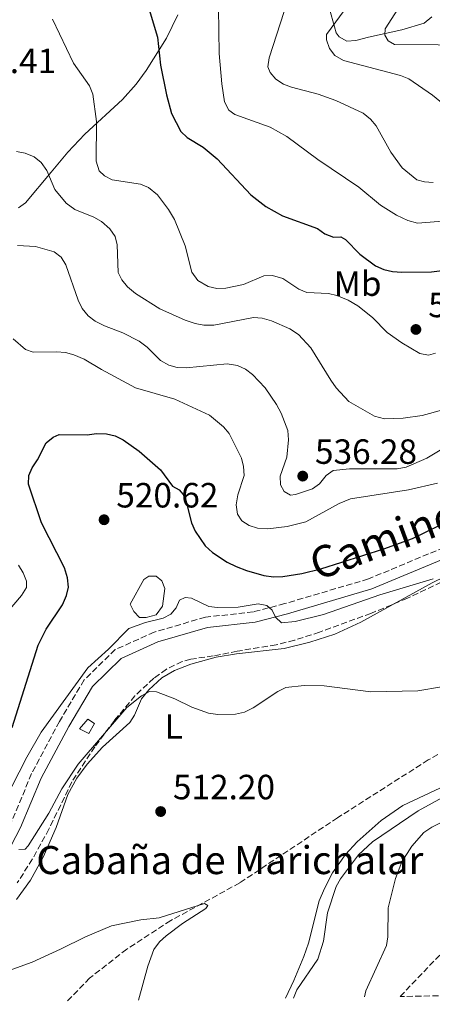
# Model space of a CAD drawing. Units: metres. Extents: x 600761 to 604211, y 4719911 to 4722275.
# Drawn here: x 603866 to 603984, y 4719956 to 4720237 of the extents above; entities that cross this region are included whole.
import ezdxf
from ezdxf.enums import TextEntityAlignment as Align

# ---------------------------------------------------------------- set-up
doc = ezdxf.new("R2010")
doc.units = ezdxf.units.M
doc.header["$MEASUREMENT"] = 0
doc.linetypes.add('DGN Style 3', pattern=[2.435890702152634, 1.739921930109024, -0.6959687720436097])
for name, color, linetype, lineweight in [('Balsa-alberca', 142, 'Continuous', 0), ('Barranco lineal', 142, 'DGN Style 3', 13), ('Camino', 7, 'DGN Style 3', 0), ('Caseta-cabaña', 1, 'Continuous', 0), ('corral', 7, 'Continuous', 0), ('Cota de punto acotado terreno', 7, 'Continuous', 0), ('Curva de nivel directora', 30, 'Continuous', 30), ('Curva de nivel intermedia', 30, 'Continuous', 0), ('Etiqueta de uso rústico', 92, 'Continuous', 0), ('Fuente-manantial-naciente', 7, 'Continuous', 0), ('Línea de cambio de uso (parcela vista)', 92, 'Continuous', 0), ('Margen derecho', 7, 'Continuous', 0), ('Punto acotado terreno (símbolo)', 7, 'Continuous', 0), ('Zona arbolada', 92, 'DGN Style 3', 0)]:
    doc.layers.add(name, color=color, linetype=linetype, lineweight=lineweight)
doc.styles.add('Style-Arial', font='arial.ttf')

# ---------------------------------------------------------------- blocks, each defined once
blk = doc.blocks.new('5PATER')
at = {"layer": 'Fuente-manantial-naciente', "linetype": 'Continuous', "lineweight": 0}
h = blk.add_hatch(color=51, dxfattribs=at)
edge = h.paths.add_edge_path()
edge.add_ellipse((0, 0), major_axis=(-0.1095731443231308, -0.1110710700762829), ratio=0.9994222409660317, start_angle=0, end_angle=360)

msp = doc.modelspace()

# ---------------------------------------------------------------- linework, layer by layer
at = {"layer": 'Balsa-alberca', "color": 142, "linetype": 'Continuous', "lineweight": 0, "elevation": 519.5700000000069, "flags": 128}
msp.add_lwpolyline([(603905.2100000001, 4720078.25), (603906.8600000005, 4720076.84), (603907.6900000004, 4720074.680000001), (603907.0199999996, 4720069.680000001), (603905.25, 4720067.180000001), (603902.3799999999, 4720066.390000001), (603900.4299999997, 4720066.41), (603898.8200000003, 4720068.08), (603897.79, 4720070.210000001), (603901.7199999997, 4720077.25), (603903.0899999999, 4720078.25), (603905.2100000001, 4720078.25)], close=True, dxfattribs=at)
msp.add_lwpolyline([(603905.2100000001, 4720078.25), (603906.8600000005, 4720076.84), (603907.6900000004, 4720074.680000001), (603907.0199999996, 4720069.680000001), (603905.25, 4720067.180000001), (603902.3799999999, 4720066.390000001), (603900.4299999997, 4720066.41), (603898.8200000003, 4720068.08), (603897.79, 4720070.210000001), (603901.7199999997, 4720077.25), (603903.0899999999, 4720078.25), (603905.2100000001, 4720078.25)], dxfattribs=at)
at = {"layer": 'Barranco lineal', "color": 142, "linetype": 'DGN Style 3', "lineweight": 13}
for points in [[(604144.7400000002, 4720098.529999999, 520.529999999999), (604135.0300000003, 4720090.449999999, 520.070000000007), (604130.9199999999, 4720087.630000001, 519.75), (604122.0899999999, 4720082.91, 518.9900000000052), (604113.7999999998, 4720079.460000001, 518.5800000000017), (604101.9699999997, 4720075.41, 518.2299999999959), (604089.9400000004, 4720072.100000001, 517.8300000000017), (604082.7400000002, 4720070.49, 517.4700000000012), (604063.0800000001, 4720067, 516.4700000000012), (604050.3200000003, 4720063.689999999, 515.820000000007), (604045.5800000001, 4720062.109999999, 515.5800000000017), (604039.2100000001, 4720059.460000001, 515.2599999999948), (604030.4100000003, 4720054.680000001, 515.0399999999936), (604023.04, 4720049.9, 514.820000000007), (604009.2000000002, 4720040.109999999, 514.2100000000064), (603982.9100000003, 4720025.689999999, 513.179999999993), (603957.0199999996, 4720009.17, 511.4600000000065), (603929.0899999999, 4719990.58, 510.6000000000058), (603909.3700000001, 4719979.779999999, 509.7400000000052), (603896.79, 4719971.600000001, 509.1000000000058), (603886.1900000004, 4719963.350000001, 508.4499999999971), (603879.79, 4719956.710000001, 507.8699999999953)], [(604004.2800000003, 4720084.75, 518.9799999999959), (603976.9900000002, 4720071.92, 517.8399999999965), (603966.5700000003, 4720067.59, 517.3899999999994), (603951.8600000005, 4720062.220000001, 516.820000000007), (603944.7199999997, 4720059.91, 516.7299999999959), (603939.4800000006, 4720058.59, 516.6900000000023), (603928.3499999996, 4720056.77, 516.9700000000012), (603921.5, 4720055.42, 516.4199999999983), (603915.0700000003, 4720054.5, 516.6900000000023), (603912.6600000003, 4720053.84, 516.779999999999), (603908.1500000004, 4720051.640000001, 516.929999999993), (603904.5199999996, 4720049.029999999, 516.8099999999977), (603899.1299999999, 4720043.99, 515.4600000000064), (603893.2699999996, 4720036.960000001, 515.2100000000064), (603887.6799999997, 4720029.480000001, 514.9100000000036), (603881.1100000005, 4720019.430000001, 514.2200000000012), (603874.5899999999, 4720005.949999999, 513.2700000000041), (603869.8799999999, 4719997.390000001, 512.6999999999971), (603865.5199999996, 4719990.539999999, 512.3000000000029)]]:
    msp.add_polyline3d(points, dxfattribs=at)
at = {"layer": 'Camino', "color": 7, "linetype": 'DGN Style 3', "lineweight": 0}
msp.add_polyline3d([(604207.1299999979, 4720221.460000002, 530.1999999999972), (604197.4699999974, 4720210.060000001, 529.6999999999971), (604187.2199999992, 4720195.340000002, 528.6000000000058), (604178.1299999986, 4720183.080000003, 528.320000000007), (604166.9799999995, 4720172.750000001, 527.7700000000042), (604146.1499999977, 4720157.170000002, 526.3999999999943), (604127.77, 4720145.300000001, 525.5800000000019), (604110.9799999993, 4720137.130000001, 525.029999999999), (604081.0900000005, 4720126.84, 523.9299999999931), (604047.4299999987, 4720113.130000002, 522.8300000000019), (604005.4499999997, 4720093.92, 521.7400000000052), (603965.8400000001, 4720077.42, 520.6399999999995), (603941.9400000015, 4720070.359999999, 520.6399999999995), (603932.9600000005, 4720068.020000001, 520.3600000000007), (603919.25, 4720066.480000001, 518.9900000000052), (603904.6599999988, 4720062.230000002, 519.5399999999937), (603893.4800000006, 4720057.230000002, 519.2599999999949), (603884.6200000005, 4720048.57, 519.2599999999949), (603877.5899999985, 4720036.710000001, 519.2599999999949), (603869.6099999989, 4720021.779999999, 517.3399999999965), (603863.7699999983, 4720007.670000001, 515.1499999999943)], dxfattribs=at)
at = {"layer": 'Caseta-cabaña', "color": 1, "linetype": 'Continuous', "lineweight": 0}
msp.add_polyline3d([(603887.6200000001, 4720036.09, 519.0200000000041), (603885.9299999997, 4720033.279999999, 519.3000000000029), (603883.3499999996, 4720034.539999999, 519.570000000007), (603885.6799999997, 4720037.350000001, 519.1600000000036)], close=True, dxfattribs=at)
msp.add_polyline3d([(603885.9299999997, 4720033.279999999, 519.3000000000029), (603883.3499999996, 4720034.539999999, 519.570000000007), (603885.6799999997, 4720037.350000001, 519.1600000000036), (603887.6200000001, 4720036.09, 519.0200000000041), (603885.9299999997, 4720033.279999999, 519.3000000000029)], dxfattribs=at)
at = {"layer": 'Curva de nivel directora', "color": 30, "linetype": 'Continuous', "lineweight": 30, "flags": 128}
for points, elevation in [([(603903.2199999993, 4720240.15), (603905.5499999983, 4720232.289999999), (603906.449999999, 4720224.2), (603908.11, 4720215.789999999), (603909.6299999999, 4720210.470000002), (603912.2599999984, 4720205.29), (603914.089999999, 4720203.58), (603918.6199999996, 4720200.789999999), (603922.6599999986, 4720197.500000001), (603932.2400000008, 4720187.210000002), (603936.51, 4720183.840000002), (603941.2899999989, 4720181.160000003), (603951.26, 4720177.580000001), (603953.35, 4720176.040000001), (603955.8899999991, 4720175.050000001), (603957.9199999986, 4720175.16), (603959.2599999997, 4720174.390000002), (603963.3999999992, 4720170.2), (603967.8099999992, 4720166.920000001), (603970.2599999991, 4720165.84), (603972.6999999998, 4720165.289999999), (603975.3799999999, 4720165.11), (603983.8099999987, 4720165.210000001), (603997.5499999984, 4720166.939999999)], 550.0000000000001), ([(603941.3800000005, 4720078.150000001), (603946.7699999996, 4720079.020000001), (603952.2599999991, 4720080.320000002), (603970.2599999991, 4720086.020000001), (603978.4299999987, 4720089.01), (603994.0599999992, 4720096.58), (604004.4199999993, 4720101.970000002), (604015.7800000008, 4720106.550000002), (604023.0299999994, 4720109.840000002), (604041.4099999993, 4720116.460000002), (604054.1799999989, 4720122.440000001), (604076.41, 4720130.240000002)], 525.0000000000006), ([(603864.0700000002, 4720034.980000001), (603871.5299999989, 4720058.49), (603873.7899999986, 4720063.11), (603878.4299999989, 4720070.02), (603879.5800000001, 4720072.660000001), (603880.1499999999, 4720075.100000001), (603879.8799999994, 4720077.720000002), (603879.019999999, 4720080.620000001), (603872.4699999999, 4720093.41), (603868.7699999984, 4720104.460000001), (603868.8199999998, 4720106.960000004), (603869.7400000007, 4720109.170000001), (603871.3300000001, 4720111.490000002), (603873.82, 4720116.300000001), (603875.8200000004, 4720117.980000002), (603877.5199999991, 4720118.690000001), (603885.4899999998, 4720118.630000004), (603888.1999999988, 4720119.020000001), (603891.0099999985, 4720118.86), (603893.4499999993, 4720118.310000001), (603895.7400000005, 4720117.170000001), (603900.3600000005, 4720113.940000001), (603906.4299999991, 4720108.560000001), (603909.8499999989, 4720103.9), (603911.8, 4720102.860000002), (603913.3800000004, 4720100.99), (603915.3200000006, 4720093.430000001), (603916.3299999986, 4720091.060000001), (603919.23, 4720086.87), (603921.2699999984, 4720084.99), (603925.5099999985, 4720082.260000002), (603928.0599999988, 4720080.990000002), (603931.0400000005, 4720079.789999999), (603936.0000000005, 4720078.380000001), (603938.7400000007, 4720078.03), (603941.3800000005, 4720078.150000001)], 525.0000000000001)]:
    msp.add_lwpolyline(points, dxfattribs=dict(at, elevation=elevation))
at = {"layer": 'Curva de nivel intermedia', "color": 30, "linetype": 'Continuous', "lineweight": 0, "flags": 128}
for points, elevation in [([(603976.8400000016, 4720244.350000001), (603970.5899999999, 4720234.660000001)], 570.0000000000001), ([(603960.2800000012, 4720241.699999999), (603953.8500000006, 4720232.98), (603953.8200000015, 4720231.509999999), (603954.6700000009, 4720228.980000001), (603956.2000000019, 4720227.01), (603958.7400000012, 4720225.57), (603974.9999999999, 4720221.31), (603977.4100000015, 4720220.319999999), (603984.1799999997, 4720215.640000001), (603990.350000001, 4720210.59), (603992.5700000006, 4720209.279999998), (603997.5599999995, 4720207.53), (604002.9700000009, 4720206.890000001), (604011.2900000003, 4720207.019999998), (604018.8400000007, 4720208.369999998), (604041.5999999993, 4720214.709999999), (604053.0000000009, 4720216.42), (604064.4800000008, 4720219.100000001), (604077.1699999999, 4720222.79), (604085.2200000011, 4720225.710000001), (604102.4600000011, 4720234.470000001), (604113.1600000008, 4720239.189999999)], 565.0000000000001), ([(603970.5899999999, 4720234.660000001), (603970.5600000008, 4720232.779999998), (603971.4500000004, 4720231.220000001), (603973.3000000011, 4720230.13), (603985.7800000003, 4720230.069999999), (603988.6900000003, 4720229.550000001), (603993.2000000009, 4720227.309999999), (603997.7300000016, 4720223.42), (604002.4600000012, 4720220.38), (604007.6500000014, 4720218.659999999), (604010.6700000011, 4720218.429999999), (604018.72, 4720219.2), (604040.2699999993, 4720224.71), (604061.5000000015, 4720228.880000001), (604071.9700000009, 4720231.720000002), (604086.75, 4720236.949999999), (604099.2900000016, 4720242.34)], 570.0000000000001), ([(603922.9700000016, 4720240.519999999), (603923.1900000006, 4720227.62), (603923.9400000017, 4720218.88), (603924.7599999997, 4720213.730000001), (603925.9300000009, 4720211.430000001), (603927.7200000013, 4720210.179999999), (603937.7900000007, 4720206.5), (603942.5100000015, 4720203.829999999), (603951.3700000017, 4720197.269999999), (603963.130000001, 4720189.38), (603969.3300000015, 4720184.239999999), (603973.8900000012, 4720181.350000001), (603977.0600000008, 4720179.850000001), (603979.8300000001, 4720179.140000001), (603988.25, 4720179.779999998)], 555.0000000000001), ([(603941.7200000002, 4720239.539999999), (603937.5200000004, 4720226.380000002), (603937.1300000014, 4720223.749999999), (603937.7400000016, 4720222.189999999), (603939.350000001, 4720220.279999999), (603941.5500000004, 4720218.859999998), (603943.8800000016, 4720217.960000002), (603951.5100000004, 4720215.930000001), (603956.5599999996, 4720214.130000001), (603964.2900000011, 4720210.519999999), (603966.4700000006, 4720208.84), (603968.0900000009, 4720206.929999999), (603972.2200000016, 4720199.369999999), (603975.4900000016, 4720194.880000001), (603979.6300000012, 4720191.470000001), (603981.8399999995, 4720190.889999999), (603984.3300000017, 4720190.699999999)], 560), ([(603875.5700000002, 4720237.390000001), (603881.6200000007, 4720224.84), (603886.1300000013, 4720218.33), (603887.0700000002, 4720215.95), (603888.1500000019, 4720208.16), (603888.0400000003, 4720196.819999999), (603888.9200000007, 4720194.019999999), (603890.4299999995, 4720192.579999999), (603892.6600000003, 4720191.460000001), (603900.7600000005, 4720190.279999999), (603903.0600000005, 4720189.3), (603905.5800000018, 4720187.149999999), (603908.72, 4720183.039999999), (603910.4000000008, 4720180.109999998), (603913.4600000008, 4720172.63), (603915.3899999998, 4720165.089999998), (603917.1500000011, 4720162.720000002), (603920.0700000003, 4720161), (603922.4999999999, 4720160.430000001), (603925.0599999992, 4720160.48), (603930.1599999999, 4720161.579999999), (603935.9300000012, 4720164.009999999), (603938.4300000002, 4720164.149999999), (603941.4100000019, 4720163.279999998), (603945.9100000013, 4720160.24), (603948.2100000011, 4720159.259999999), (603954.3899999993, 4720159.039999999), (603956.8099999999, 4720158.4), (603960.0800000001, 4720157.119999997), (603962.8499999995, 4720155.439999999), (603966.9900000012, 4720152.100000001), (603971.170000001, 4720147.869999998), (603975.3500000008, 4720144.909999999), (603980.5300000019, 4720141.84), (603983.0000000017, 4720141.330000001), (603985.0400000003, 4720141.930000001)], 545), ([(603865.2800000015, 4720199.609999998), (603867.7699999993, 4720199.09), (603870.3600000021, 4720198.010000001), (603872.3100000012, 4720196.439999999), (603873.9500000018, 4720194.189999999), (603876.300000001, 4720188.759999999), (603879.5100000007, 4720184.800000001), (603881.9900000017, 4720182.999999999), (603887.4299999999, 4720180.769999999), (603889.5900000014, 4720179.53), (603891.9299999994, 4720177.449999999), (603893.5200000008, 4720175.259999999), (603894.0500000005, 4720172.909999999), (603894.3099999998, 4720165.039999999), (603895.4299999997, 4720162.890000002), (603896.9699999996, 4720160.92), (603899.2899999998, 4720159.009999999), (603906.2600000014, 4720154.579999999), (603913.4699999997, 4720151.34), (603916.3200000018, 4720150.380000001), (603918.7900000017, 4720149.960000001), (603921.7100000009, 4720149.980000001), (603932.9699999995, 4720152.109999998), (603935.4700000007, 4720151.930000001), (603938.1900000009, 4720151.190000001), (603943.3400000008, 4720148.92), (603945.8200000018, 4720147.31), (603949.4200000004, 4720143.470000001), (603955.1200000001, 4720134.189999999), (603956.6600000003, 4720132.039999999), (603960.240000001, 4720128.159999998), (603967.6000000014, 4720123.92), (603970.4199999999, 4720123.189999999)], 540.0000000000001), ([(603865.5600000009, 4720172.679999999), (603870.7599999999, 4720172.449999999), (603876.0799999996, 4720170.890000001), (603878.0600000002, 4720169.369999999), (603879.4200000013, 4720167.16), (603882.9100000004, 4720157.09), (603884.1100000007, 4720154.679999999), (603885.8200000006, 4720152.619999998), (603887.800000001, 4720151.069999999), (603890.4200000007, 4720149.71), (603895.6900000012, 4720147.739999999), (603900.3600000005, 4720145.329999999), (603902.6700000016, 4720143.7), (603906.4000000021, 4720139.869999999), (603908.8099999995, 4720138.519999999), (603911.2200000011, 4720137.849999999), (603913.7600000004, 4720137.77), (603925.4800000016, 4720138.91), (603928.4299999998, 4720138.430000001), (603930.7000000008, 4720137.399999999), (603932.7599999994, 4720135.820000002), (603936.3200000002, 4720131.999999999), (603939.5900000001, 4720127.26), (603940.9500000014, 4720124.83), (603942.810000001, 4720119.890000001), (603942.9600000008, 4720117.210000001), (603942.4900000015, 4720112.189999999), (603940.6600000008, 4720106.779999999), (603940.73, 4720104.279999998), (603941.7699999994, 4720102.369999999), (603943.5300000008, 4720101.369999998), (603945.0000000015, 4720101.529999998), (603949.8600000008, 4720103.189999999), (603951.9000000014, 4720104.630000001), (603953.7900000003, 4720106.949999999), (603955.7999999997, 4720108.449999999), (603960.4100000008, 4720108.920000001), (603974.0900000001, 4720108.849999999), (603976.6200000005, 4720109.329999999), (603982.5200000012, 4720111.980000001), (603989.6600000004, 4720116.240000002)], 535), ([(603864.3099999992, 4720146.050000002), (603867.8400000008, 4720143), (603870.1100000017, 4720142.189999999), (603876.690000002, 4720142.31), (603879.3200000006, 4720142.100000001), (603881.7200000013, 4720141.42), (603884.6800000007, 4720140.220000001), (603889.5900000014, 4720137.23), (603899.3400000012, 4720132.079999999), (603910.4900000002, 4720128.82), (603920.4300000002, 4720124.180000001), (603924.4199999999, 4720120.91), (603926.0800000007, 4720118.939999999), (603929.5800000011, 4720111.970000001), (603930.150000001, 4720109.54), (603930.3299999997, 4720107.029999999), (603928.5300000004, 4720101.459999999), (603928.1000000013, 4720098.599999999), (603928.440000001, 4720095.930000001), (603929.6600000014, 4720094.060000001), (603931.7300000011, 4720092.659999999), (603934.1500000019, 4720091.96), (603937.1100000013, 4720091.779999999), (603942.65, 4720092.369999999), (603947.9500000019, 4720093.71), (603957.4300000013, 4720098.989999999), (603960.7300000006, 4720100.349999999), (603977.2599999995, 4720102.850000001), (603985.530000002, 4720104.75)], 530.0000000000001), ([(603970.4199999999, 4720123.189999999), (603975.7199999995, 4720123.349999999), (603981.2300000016, 4720124.17), (603991.9400000003, 4720127.09)], 540.0000000000001), ([(603862.9099999999, 4720068.249999999), (603866.6900000019, 4720072.720000001), (603868.1900000017, 4720074.949999998), (603868.1700000016, 4720076.74), (603867.1800000014, 4720079.17), (603865.8800000006, 4720081.31)], 530.0000000000001), ([(603861.7900000003, 4720013.859999998), (603868.2499999999, 4720026.529999999), (603872.3600000005, 4720033.590000001), (603885.7300000011, 4720052.029999998), (603891.6100000021, 4720057.33), (603897.3699999999, 4720063.26), (603902.1300000007, 4720065.010000001), (603907.1900000012, 4720066.189999999), (603909.4000000019, 4720067.34), (603910.8900000004, 4720069.13), (603911.9000000008, 4720071.4), (603913.480000001, 4720072.149999999), (603915.2800000003, 4720071.890000001), (603920.2300000011, 4720069.59), (603922.7100000001, 4720069.250000001), (603928.6700000013, 4720069.389999999), (603934.3100000008, 4720070.279999998), (603936.7699999993, 4720069.850000001), (603938.3800000009, 4720068.48), (603939.3300000008, 4720066.460000001), (603941.0400000007, 4720064.859999998), (603944.9500000001, 4720065.259999999), (603952.9699999999, 4720067.270000001), (603969.1200000013, 4720072.880000001), (603984.3099999994, 4720077.449999999)], 520), ([(603865.9900000001, 4720000.080000001), (603867.7600000004, 4720000.21), (603868.6800000012, 4720001.140000001), (603874.5700000009, 4720010.460000001), (603878.2600000012, 4720017.42), (603882.8800000013, 4720024.509999999), (603896.7800000019, 4720040.699999998), (603901.0199999998, 4720044.009999999), (603903.2900000007, 4720045.24), (603905.2700000012, 4720045.16), (603910.5400000017, 4720043.180000001), (603915.3499999996, 4720040.740000002), (603920.1500000008, 4720039.100000001), (603922.8300000008, 4720038.699999998), (603927.9000000001, 4720038.779999998), (603930.4200000013, 4720039.349999999), (603932.9300000014, 4720040.58), (603939.9900000002, 4720045.220000001), (603942.2800000012, 4720046.389999999), (603947.4400000002, 4720046.949999998), (603953.1900000012, 4720046.92), (603966.5599999998, 4720045.16), (603979.9500000008, 4720045.470000001), (603993.4600000002, 4720047.720000002)], 515.0000000000001), ([(603988.0500000011, 4720015.57), (603980.0600000003, 4720011.17), (603967.0200000004, 4720002.249999999), (603962.9600000011, 4719998.529999999), (603957.8300000014, 4719991.699999998), (603956.6500000012, 4719989.49), (603954.1900000003, 4719982), (603953.0300000003, 4719973.859999999), (603951.4200000009, 4719968.759999999), (603945.4300000007, 4719959.949999998), (603944.4299999992, 4719957.659999999)], 515.0000000000001), ([(604001.3900000006, 4720015.039999999), (603983.9800000008, 4720006.48), (603981.6900000019, 4720004.939999999), (603978.2099999995, 4720001.050000001), (603975.4100000011, 4719996.599999998), (603973.5500000014, 4719991.810000001), (603971.5000000017, 4719983.42), (603971.3499999997, 4719975.179999999), (603971.0300000003, 4719972.699999999), (603965.1400000005, 4719959.74), (603964.7300000014, 4719957.960000001)], 520), ([(603828.4099999999, 4719955.949999999), (603829.6100000002, 4719957.100000001), (603833.8600000015, 4719960.23), (603836.1100000001, 4719961.32), (603851.9800000022, 4719962.850000001), (603862.1700000003, 4719965.119999998), (603869.7499999997, 4719967.95), (603877.9100000003, 4719971.58), (603884.9700000013, 4719975.140000001), (603892.4099999999, 4719978.25), (603900.8099999997, 4719980), (603906.1000000003, 4719980.55), (603919.0399999998, 4719984.640000001), (603919.9699999997, 4719984.05), (603919.3799999997, 4719983.220000001), (603912.720000001, 4719978.939999998), (603908.0300000015, 4719975.46), (603906.1200000005, 4719973.689999999), (603904.5700000015, 4719971.509999998), (603902.8400000016, 4719966.720000001), (603900.1600000015, 4719957.009999999)], 510)]:
    msp.add_lwpolyline(points, dxfattribs=dict(at, elevation=elevation))
at = {"layer": 'Línea de cambio de uso (parcela vista)', "color": 92, "linetype": 'Continuous', "lineweight": 0}
for points in [[(603954.7300000006, 4720240.369999999, 563.8800000000047), (603956.6299999999, 4720233.5, 566.0399999999936), (603957.4400000004, 4720232.32, 566.3500000000058), (603959.6200000001, 4720231.130000001, 566.7100000000064), (603962.2300000006, 4720231.310000001, 566.9700000000012), (603965.8799999999, 4720232.230000001, 567.4499999999971), (603975.3600000005, 4720234.310000001, 569.8099999999977), (603981.7800000003, 4720236.289999999, 570.9199999999983), (603983.9100000003, 4720238.029999999, 571.0200000000041)], [(603865.8600000005, 4720183.480000001, 539.679999999993), (603867.9199999999, 4720184.930000001, 539.679999999993), (603875.1900000004, 4720193.66, 540.1699999999983), (603880, 4720199.369999999, 541.0500000000029), (603884.8700000001, 4720204.49, 542.5800000000017), (603895.54, 4720214.439999999, 546), (603899.4699999997, 4720218.859999999, 547.3000000000029), (603902.3799999999, 4720222.75, 548.3699999999953), (603908.1399999997, 4720231.99, 550.570000000007), (603911.4299999997, 4720238.640000001, 551.6999999999971)], [(603865.3399999999, 4719985.77, 511.9400000000023), (603869.3499999996, 4719991.34, 512.3300000000017), (603872.9100000003, 4719997.930000001, 512.6999999999971), (603876.6799999997, 4720006.359999999, 513.1499999999943), (603880, 4720015.779999999, 513.6999999999971), (603882.5099999999, 4720020.49, 513.9100000000036), (603885.5300000003, 4720024.470000001, 513.8500000000058), (603889.8899999997, 4720029.310000001, 513.8500000000058), (603897.7199999997, 4720036.41, 514.3899999999994), (603899.0199999996, 4720038.5, 514.5500000000029), (603901.0199999996, 4720043.130000001, 514.8800000000047), (603903.1500000004, 4720045.76, 515.1600000000036), (603906.7999999998, 4720049.16, 515.6999999999971), (603910.4000000004, 4720051.289999999, 516.0399999999936), (603915.1399999997, 4720053.109999999, 516.1300000000047), (603922.3499999996, 4720055.029999999, 516), (603928.1200000001, 4720056.02, 516.1199999999953), (603941.7800000003, 4720057.57, 516.5899999999965), (603949.0899999999, 4720059.32, 516.8899999999994), (603956.2199999997, 4720061.640000001, 517.1999999999971), (603963.6299999999, 4720065.060000001, 517.5099999999948), (603984.0599999996, 4720076.310000001, 518.3300000000017), (604005.9600000001, 4720087.01, 519.3399999999965)], [(604001.4900000002, 4720024.789999999, 513.429999999993), (603975.6600000003, 4720012.67, 512.3899999999994), (603969.5199999996, 4720008.41, 512.1900000000023), (603962.5999999996, 4720002.310000001, 512.2599999999948), (603959.2599999999, 4719998.630000001, 512.3800000000047), (603955.5999999996, 4719993.41, 512.5399999999936), (603953.2400000002, 4719989, 512.6999999999971), (603951.7999999998, 4719985.470000001, 512.75), (603948.7199999997, 4719973.350000001, 512.75), (603947.3799999999, 4719969.57, 512.75), (603944.5599999996, 4719962.619999999, 512.75), (603942.1699999999, 4719957.630000001, 512.75)]]:
    msp.add_polyline3d(points, dxfattribs=at)
at = {"layer": 'Margen derecho', "color": 7, "linetype": 'Continuous', "lineweight": 0}
msp.add_polyline3d([(604111.9200000003, 4720134.280000002, 524.9299999999931), (604082.1400000011, 4720124.03, 523.9299999999931), (604048.62, 4720110.380000004, 522.8300000000019), (604006.6499999978, 4720091.170000001, 521.7400000000052), (603966.8399999992, 4720074.580000001, 520.6399999999995), (603942.7399999973, 4720067.470000002, 520.6399999999995), (603933.5100000004, 4720065.060000001, 520.3600000000007), (603919.8400000001, 4720063.52, 518.9900000000052), (603905.6999999981, 4720059.410000001, 519.5399999999937), (603895.1999999994, 4720054.710000001, 519.2599999999949), (603886.9999999985, 4720046.7, 519.2599999999949), (603880.2100000003, 4720035.230000001, 519.2599999999949), (603872.3200000002, 4720020.500000001, 517.3399999999965), (603866.4899999985, 4720006.390000001, 515.1499999999943), (603859.4799999989, 4719993.100000001, 514.3200000000071), (603848.3700000001, 4719980.520000001, 513.2299999999959), (603831.9599999995, 4719964.670000001, 511.5800000000018), (603822.4100000008, 4719955.859999999, 510.9299999999931)], dxfattribs=at)
at = {"layer": 'Zona arbolada', "color": 92, "linetype": 'DGN Style 3', "lineweight": 0}
for points in [[(603974.9000000004, 4719958.109999999, 527.2599999999948), (603986.8200000003, 4719970.560000001, 527.8600000000006), (604006.6399999997, 4719988.730000001, 529.1999999999971), (604016.3399999999, 4719996.58, 529.929999999993), (604022.5300000003, 4720000.710000001, 530.3500000000058), (604026.8899999997, 4720003.140000001, 530.6100000000006), (604031.4400000004, 4720005.24, 530.8500000000058), (604038.5899999999, 4720007.730000001, 531.1600000000036), (604050.7800000003, 4720010.41, 531.5899999999965), (604078.0499999998, 4720014.26, 532.3099999999977), (604104.7300000006, 4720019.850000001, 532.7899999999936), (604112, 4720021.67, 532.7899999999936), (604116.75, 4720023.220000001, 532.7599999999948), (604121.3799999999, 4720025.17, 532.7100000000064), (604125.8700000001, 4720027.59, 532.6300000000047), (604131.3099999996, 4720031.51, 532.4900000000052), (604133.2000000002, 4720033.369999999, 532.3500000000058), (604134.7100000001, 4720035.390000001, 532.070000000007), (604136.9500000002, 4720039.82, 531.2400000000052), (604139.4400000004, 4720046.850000001, 529.8699999999953), (604141.4100000003, 4720051.380000001, 529.2700000000041), (604145.6821, 4720058.5623, 529.1438999999956)], [(604029.6799999997, 4719958.92, 536.75), (603974.9000000004, 4719958.109999999, 527.2599999999948), (603986.8200000003, 4719970.560000001, 527.8600000000006)]]:
    msp.add_polyline3d(points, dxfattribs=at)

# ---------------------------------------------------------------- block references
at = {"layer": 'Punto acotado terreno (símbolo)', "color": 7, "linetype": 'Continuous', "lineweight": 0, "xscale": 10, "yscale": 10, "zscale": 10}
for p in [(603979.3999999987, 4720148.720000003, 545.910000000004), (603947.069999999, 4720106.810000001, 536.2799999999993), (603890.3200000002, 4720094.340000001, 520.6199999999958), (603906.4899999971, 4720010.95, 512.1999999999971)]:
    msp.add_blockref('5PATER', p, dxfattribs=at)

# ---------------------------------------------------------------- texts
at = {"color": 7, "linetype": 'Continuous', "lineweight": 0, "style": 'Style-Arial'}
msp.add_text('Camino de Aitakaio', height=9, rotation=20.256, dxfattribs=at).set_placement((604003.3722841005, 4720096.13205776, 523.679999999993), align=Align.CENTER)
at = {"layer": 'corral', "color": 7, "linetype": 'Continuous', "lineweight": 0, "style": 'Style-Arial'}
msp.add_text('Cabaña de Marichalar', height=8, dxfattribs=at).set_placement((603870.9699999985, 4719993.07, 512.3800000000047))
at = {"layer": 'Cota de punto acotado terreno', "color": 7, "linetype": 'Continuous', "lineweight": 0, "style": 'Style-Arial'}
for s, p in [('542.41', (603847.4899999978, 4720221.970000001, 542.4100000000036)), ('545.91', (603982.8999999994, 4720152.220000001, 545.9100000000036)), ('536.28', (603950.5699999998, 4720110.310000001, 536.279999999999)), ('520.62', (603893.8200000008, 4720097.84, 520.6199999999953)), ('512.20', (603909.9899999979, 4720014.45, 512.1999999999971))]:
    msp.add_text(s, height=7.000000000000002, dxfattribs=at).set_placement(p)
at = {"layer": 'Etiqueta de uso rústico', "color": 92, "linetype": 'Continuous', "lineweight": 0, "style": 'Style-Arial'}
for s, p in [('Mb', (603962.7502462426, 4720161.810010002, 546.8000000000029)), ('L', (603910.2214203813, 4720035.240010001, 514.429999999993))]:
    msp.add_text(s, height=7.000000000000002, dxfattribs=at).set_placement(p, align=Align.MIDDLE_CENTER)

doc.saveas('drawing.dxf')
